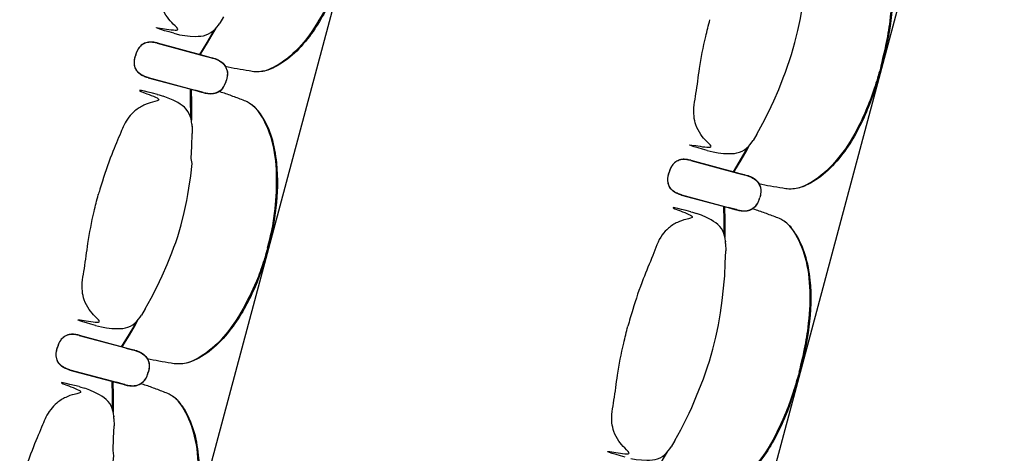
# Model space of a CAD drawing. Units: metres. Extents: x 107390 to 3093078, y -2060 to 216167.
# Drawn here: x 3071377 to 3073033, y 149835 to 150563 of the extents above; entities that cross this region are included whole.
import ezdxf

# ---------------------------------------------------------------- set-up
doc = ezdxf.new("R2010")
doc.units = ezdxf.units.M
doc.header["$LTSCALE"] = 50
doc.layers.get('0').update_dxf_attribs({"linetype": 'CONTINUOUS'})
doc.layers.add('GO-GRAD MED', color=1, linetype='CONTINUOUS')

# ---------------------------------------------------------------- blocks, each defined once
blk = doc.blocks.new('fauteuil med')
at = {"color": 252, "linetype": 'Continuous'}
for p, q in [((3175855, 147873.7, 0), (3175848.7, 147863.1, 0)), ((3175846.6, 147859.9, 0), (3175848.7, 147863.1, 0)), ((3175771.3, 147846, 0), (3175781.1, 147843.6, 0)), ((3175743.6, 147829.3, 0), (3175822.1, 147808.2, 0)), ((3175743.7, 147829.7, 0), (3175822.2, 147808.7, 0)), ((3175822.1, 147808.2, 0), (3175833.4, 147805.2, 0)), ((3175822.2, 147808.6, 0), (3175833.5, 147805.6, 0)), ((3175833.4, 147805.2, 0), (3175836.3, 147804.4, 0)), ((3175833.5, 147805.6, 0), (3175836.4, 147804.9, 0)), ((3175836.3, 147804.4, 0), (3175836.3, 147804.4, 0)), ((3175836.3, 147804.4, 0), (3175836.5, 147804.4, 0)), ((3175836.3, 147804.4, 0), (3175836.5, 147804.4, 0)), ((3175836.4, 147804.9, 0), (3175836.4, 147804.9, 0)), ((3175836.4, 147804.9, 0), (3175836.6, 147804.8, 0)), ((3175836.4, 147804.9, 0), (3175836.6, 147804.8, 0)), ((3175836.5, 147804.4, 0), (3175839.9, 147803.4, 0)), ((3175836.6, 147804.8, 0), (3175840, 147803.8, 0)), ((3175839.9, 147803.4, 0), (3175840.9, 147803, 0)), ((3175840, 147803.8, 0), (3175841, 147803.4, 0)), ((3175840.9, 147803, 0), (3175843.9, 147801.8, 0)), ((3175841, 147803.4, 0), (3175844, 147802.3, 0)), ((3175844, 147802.3, 0), (3175844.2, 147802.2, 0)), ((3175858.5, 147790, 0), (3175859.8, 147787.1, 0)), ((3175728.1, 147771.2, 0), (3175806.6, 147750.2, 0)), ((3175728.2, 147771.6, 0), (3175806.7, 147750.6, 0)), ((3175860.7, 147770.7, 0), (3175859.9, 147767, 0)), ((3175860.8, 147771.1, 0), (3175860, 147767.4, 0)), ((3175861.1, 147782.7, 0), (3175861.4, 147780.9, 0)), ((3175861.2, 147783.1, 0), (3175861.5, 147781.3, 0)), ((3175853.1, 147752.8, 0), (3175854.3, 147754.2, 0)), ((3175853.3, 147753.2, 0), (3175854.4, 147754.7, 0)), ((3175858.7, 147763.4, 0), (3175859.9, 147767, 0)), ((3175858.9, 147763.8, 0), (3175860, 147767.4, 0)), ((3175743.7, 147743.3, 0), (3175746.6, 147742.6, 0)), ((3175746.6, 147742.6, 0), (3175753.5, 147740.5, 0)), ((3175753.5, 147740.5, 0), (3175753.5, 147740.5, 0)), ((3175817.6, 147747.2, 0), (3175806.6, 147750.2, 0)), ((3175806.6, 147750.2, 0), (3175817.8, 147747.2, 0)), ((3175817.6, 147747.7, 0), (3175806.7, 147750.6, 0)), ((3175806.7, 147750.6, 0), (3175817.9, 147747.6, 0)), ((3175820.8, 147746.8, 0), (3175817.6, 147747.7, 0)), ((3175820.7, 147746.4, 0), (3175817.6, 147747.2, 0)), ((3175817.8, 147747.2, 0), (3175820.7, 147746.4, 0)), ((3175817.9, 147747.6, 0), (3175820.8, 147746.8, 0)), ((3175820.7, 147746.4, 0), (3175824.4, 147745.5, 0)), ((3175820.8, 147746.8, 0), (3175824.5, 147745.9, 0)), ((3175824.4, 147745.5, 0), (3175825.5, 147745.3, 0)), ((3175824.5, 147745.9, 0), (3175825.5, 147745.7, 0)), ((3175825.5, 147745.7, 0), (3175828.9, 147745.2, 0)), ((3175825.5, 147745.3, 0), (3175828.8, 147744.8, 0)), ((3175847.3, 147748.2, 0), (3175849.8, 147750.1, 0)), ((3175847.4, 147748.6, 0), (3175851, 147751.2, 0)), ((3175802.1, 147692.6, 0), (3175802, 147693.6, 0)), ((3175802, 147693.6, 0), (3175802.1, 147692.6, 0)), ((3175802.2, 147691.6, 0), (3175802.1, 147692.6, 0)), ((3175802.2, 147690.6, 0), (3175802.2, 147691.6, 0)), ((3175802.3, 147689.7, 0), (3175802.2, 147690.6, 0)), ((3175802.3, 147689.8, 0), (3175802.4, 147677.5, 0)), ((3175802.4, 147677.5, 0), (3175802.4, 147677.5, 0)), ((3175802.4, 147677.5, 0), (3175802.4, 147677.5, 0)), ((3176752.2, 147676.8, 0), (3176746, 147666.2, 0)), ((3176752.2, 147676.8, 0), (3176752.2, 147676.7, 0)), ((3176743.8, 147663, 0), (3176746, 147666.2, 0)), ((3176668.5, 147649.1, 0), (3176678.4, 147646.7, 0)), ((3176640.9, 147632.8, 0), (3176719.4, 147611.8, 0)), ((3176640.9, 147632.4, 0), (3176719.3, 147611.3, 0)), ((3176719.3, 147611.3, 0), (3176730.6, 147608.3, 0)), ((3176719.4, 147611.7, 0), (3176730.7, 147608.7, 0)), ((3176730.6, 147608.3, 0), (3176733.5, 147607.5, 0)), ((3176730.7, 147608.7, 0), (3176733.6, 147608, 0)), ((3176733.5, 147607.5, 0), (3176733.5, 147607.5, 0)), ((3176733.5, 147607.5, 0), (3176733.7, 147607.5, 0)), ((3176733.5, 147607.5, 0), (3176733.8, 147607.5, 0)), ((3176733.6, 147608, 0), (3176733.6, 147608, 0)), ((3176733.6, 147608, 0), (3176733.8, 147607.9, 0)), ((3176733.6, 147608, 0), (3176733.9, 147607.9, 0)), ((3176733.8, 147607.5, 0), (3176737.2, 147606.4, 0)), ((3176733.9, 147607.9, 0), (3176737.3, 147606.9, 0)), ((3176737.1, 147606.4, 0), (3176738.1, 147606.1, 0)), ((3176737.2, 147606.4, 0), (3176738.2, 147606.1, 0)), ((3176737.3, 147606.9, 0), (3176738.3, 147606.5, 0)), ((3176738.1, 147606.1, 0), (3176741.3, 147604.9, 0)), ((3176738.2, 147606.1, 0), (3176741.2, 147604.9, 0)), ((3176738.3, 147606.5, 0), (3176741.3, 147605.4, 0)), ((3176741.3, 147605.4, 0), (3176741.4, 147605.3, 0)), ((3176755.7, 147592.7, 0), (3176757.5, 147588.6, 0)), ((3176755.8, 147593.1, 0), (3176757, 147590.2, 0)), ((3176758.4, 147585.7, 0), (3176758.7, 147583.9, 0)), ((3176758.5, 147586.2, 0), (3176758.8, 147584.4, 0)), ((3176625.3, 147574.3, 0), (3176703.9, 147553.3, 0)), ((3176625.4, 147574.7, 0), (3176704, 147553.7, 0)), ((3176756, 147566.5, 0), (3176757.1, 147570.1, 0)), ((3176756.1, 147566.9, 0), (3176757.2, 147570.5, 0)), ((3176758, 147573.8, 0), (3176757.1, 147570.1, 0)), ((3176758, 147574.2, 0), (3176757.2, 147570.5, 0)), ((3176714.8, 147550.3, 0), (3176703.9, 147553.3, 0)), ((3176703.9, 147553.3, 0), (3176715.1, 147550.2, 0)), ((3176714.9, 147550.8, 0), (3176704, 147553.7, 0)), ((3176704, 147553.7, 0), (3176715.2, 147550.7, 0)), ((3176744.6, 147551.3, 0), (3176747.1, 147553.2, 0)), ((3176744.7, 147551.7, 0), (3176748.3, 147554.3, 0)), ((3176750.4, 147555.9, 0), (3176751.5, 147557.3, 0)), ((3176750.5, 147556.3, 0), (3176751.6, 147557.8, 0)), ((3176641, 147546.4, 0), (3176643.8, 147545.7, 0)), ((3176643.8, 147545.7, 0), (3176650.7, 147543.6, 0)), ((3176650.7, 147543.6, 0), (3176650.7, 147543.6, 0)), ((3176718, 147549.5, 0), (3176714.8, 147550.3, 0)), ((3176718, 147549.9, 0), (3176714.9, 147550.8, 0)), ((3176715.1, 147550.2, 0), (3176717.9, 147549.5, 0)), ((3176715.2, 147550.7, 0), (3176718, 147549.9, 0)), ((3176718, 147549.9, 0), (3176721.8, 147549, 0)), ((3176718, 147549.5, 0), (3176721.7, 147548.6, 0)), ((3176721.6, 147548.6, 0), (3176722.7, 147548.4, 0)), ((3176721.7, 147548.6, 0), (3176722.7, 147548.4, 0)), ((3176721.8, 147549, 0), (3176722.8, 147548.8, 0)), ((3176722.7, 147548.4, 0), (3176726.1, 147547.9, 0)), ((3176722.7, 147548.4, 0), (3176725.9, 147547.9, 0)), ((3176722.8, 147548.8, 0), (3176726.2, 147548.3, 0)), ((3176725.9, 147547.9, 0), (3176726, 147547.9, 0)), ((3176699.3, 147495.7, 0), (3176699.2, 147496.7, 0)), ((3176699.2, 147496.7, 0), (3176699.3, 147495.7, 0)), ((3176699.4, 147494.7, 0), (3176699.3, 147495.7, 0)), ((3176699.5, 147493.7, 0), (3176699.4, 147494.7, 0)), ((3176699.5, 147492.8, 0), (3176699.5, 147493.7, 0)), ((3176699.5, 147492.8, 0), (3176699.7, 147480.6, 0)), ((3176699.7, 147480.6, 0), (3176699.7, 147480.6, 0)), ((3176699.7, 147480.6, 0), (3176699.7, 147480.6, 0)), ((3175715.1, 147369.2, 0), (3175717.3, 147372.4, 0)), ((3175723.5, 147383, 0), (3175717.3, 147372.4, 0)), ((3175723.5, 147383, 0), (3175723.5, 147383, 0)), ((3175639.8, 147355.3, 0), (3175649.6, 147352.9, 0)), ((3175612.1, 147338.6, 0), (3175690.6, 147317.6, 0)), ((3175612.2, 147339, 0), (3175690.7, 147318, 0)), ((3175690.6, 147317.5, 0), (3175701.9, 147314.5, 0)), ((3175690.7, 147318, 0), (3175702, 147314.9, 0)), ((3175701.9, 147314.5, 0), (3175704.8, 147313.8, 0)), ((3175702, 147314.9, 0), (3175704.9, 147314.2, 0)), ((3175704.8, 147313.8, 0), (3175704.8, 147313.8, 0)), ((3175704.8, 147313.8, 0), (3175705, 147313.7, 0)), ((3175704.8, 147313.8, 0), (3175705, 147313.7, 0)), ((3175704.9, 147314.2, 0), (3175704.9, 147314.2, 0)), ((3175704.9, 147314.2, 0), (3175705.1, 147314.1, 0)), ((3175704.9, 147314.2, 0), (3175705.1, 147314.1, 0)), ((3175705, 147313.7, 0), (3175708.4, 147312.7, 0)), ((3175705.1, 147314.1, 0), (3175708.5, 147313.1, 0)), ((3175708.4, 147312.7, 0), (3175709.5, 147312.3, 0)), ((3175708.5, 147313.1, 0), (3175709.6, 147312.7, 0)), ((3175709.5, 147312.3, 0), (3175712.5, 147311.1, 0)), ((3175709.6, 147312.7, 0), (3175712.5, 147311.6, 0)), ((3175712.5, 147311.6, 0), (3175712.7, 147311.5, 0)), ((3175727.1, 147299.3, 0), (3175728.3, 147296.4, 0)), ((3175729.7, 147292, 0), (3175729.9, 147290.2, 0)), ((3175729.8, 147292.4, 0), (3175730, 147290.6, 0)), ((3175596.6, 147280.5, 0), (3175675.2, 147259.5, 0)), ((3175596.7, 147281, 0), (3175675.2, 147259.9, 0)), ((3175727.3, 147272.7, 0), (3175728.4, 147276.3, 0)), ((3175727.4, 147273.1, 0), (3175728.5, 147276.7, 0)), ((3175729.3, 147280, 0), (3175728.4, 147276.3, 0)), ((3175729.3, 147280.4, 0), (3175728.5, 147276.7, 0)), ((3175686.2, 147257, 0), (3175675.2, 147259.9, 0)), ((3175675.2, 147259.9, 0), (3175686.4, 147256.9, 0)), ((3175686.1, 147256.5, 0), (3175675.2, 147259.5, 0)), ((3175675.2, 147259.5, 0), (3175686.4, 147256.5, 0)), ((3175689.2, 147255.7, 0), (3175686.1, 147256.5, 0)), ((3175689.3, 147256.1, 0), (3175686.2, 147257, 0)), ((3175686.4, 147256.9, 0), (3175689.3, 147256.1, 0)), ((3175686.4, 147256.5, 0), (3175689.2, 147255.7, 0)), ((3175689.2, 147255.7, 0), (3175692.9, 147254.8, 0)), ((3175689.3, 147256.1, 0), (3175693, 147255.2, 0)), ((3175692.9, 147254.8, 0), (3175694, 147254.6, 0)), ((3175693, 147255.2, 0), (3175694.1, 147255, 0)), ((3175694, 147254.6, 0), (3175697.3, 147254.1, 0)), ((3175694.1, 147255, 0), (3175697.4, 147254.5, 0)), ((3175715.9, 147257.5, 0), (3175718.4, 147259.4, 0)), ((3175716, 147257.9, 0), (3175719.5, 147260.5, 0)), ((3175721.6, 147262.1, 0), (3175722.8, 147263.6, 0)), ((3175721.8, 147262.5, 0), (3175722.9, 147264, 0)), ((3175612.2, 147252.7, 0), (3175615.1, 147251.9, 0)), ((3175615.1, 147251.9, 0), (3175622, 147249.8, 0)), ((3175622, 147249.8, 0), (3175622, 147249.8, 0)), ((3175670.6, 147201.9, 0), (3175670.5, 147202.9, 0)), ((3175670.5, 147202.9, 0), (3175670.6, 147201.9, 0)), ((3175670.7, 147200.9, 0), (3175670.6, 147201.9, 0)), ((3175670.7, 147199.9, 0), (3175670.7, 147200.9, 0)), ((3175670.8, 147199, 0), (3175670.7, 147199.9, 0)), ((3175670.8, 147199.1, 0), (3175671, 147186.8, 0)), ((3175671, 147186.8, 0), (3175670.9, 147186.8, 0)), ((3175671, 147186.8, 0), (3175671, 147186.8, 0)), ((3176614.3, 147161.9, 0), (3176608, 147151.4, 0)), ((3176614.3, 147161.9, 0), (3176614.3, 147161.9, 0)), ((3176605.9, 147148.2, 0), (3176608, 147151.4, 0))]:
    blk.add_line(p, q, dxfattribs=at)
at = {"color": 252, "linetype": 'Continuous', "elevation": 0, "flags": 128}
for points in [[(3176816, 147830.4), (3176821, 147850.7), (3176823.3, 147860.8), (3176825.3, 147871), (3176827.2, 147881.3), (3176828.9, 147891.6), (3176831.8, 147912.2), (3176834.2, 147933), (3176835.1, 147943.3), (3176835.9, 147953.7), (3176837, 147974.5), (3176837.6, 147995.4)], [(3175781.1, 147843.6), (3175790, 147842.1), (3175799, 147841.2), (3175808, 147840.8), (3175812.5, 147840.9), (3175817, 147841.2), (3175821.5, 147841.9), (3175825.8, 147843.2), (3175830, 147844.9), (3175833.9, 147847.2), (3175837.5, 147849.9), (3175840.8, 147853), (3175843.8, 147856.3), (3175846.6, 147859.9)], [(3175816, 147809.9), (3175828.2, 147830), (3175836, 147843.4), (3175842.5, 147854.8)], [(3176752.2, 147676.7), (3176762.1, 147695.1), (3176771.6, 147713.7), (3176776.1, 147723.1), (3176780.5, 147732.5), (3176788.8, 147751.7), (3176796.6, 147771), (3176800.3, 147780.8), (3176803.8, 147790.6), (3176807.1, 147800.5), (3176810.2, 147810.4), (3176816, 147830.4)], [(3175860.2, 147785.5), (3175860.8, 147784.1), (3175861.2, 147782.7)], [(3175861.4, 147780.9), (3175861.5, 147778.3), (3175861.4, 147775.8), (3175861.1, 147773.2), (3175860.7, 147770.7)], [(3175799.8, 147704.9), (3175799.9, 147713.3), (3175799.8, 147728.7), (3175799.3, 147752.6)], [(3175851, 147751.2), (3175852.2, 147752.2), (3175853.3, 147753.2)], [(3175854.4, 147754.7), (3175855.8, 147756.8), (3175857, 147759.1), (3175858, 147761.4), (3175858.9, 147763.8)], [(3175802, 147693.6), (3175801.4, 147698.1), (3175800.5, 147702.5), (3175799.2, 147706.8), (3175797.4, 147711), (3175795.1, 147714.9), (3175792.4, 147718.5), (3175789.3, 147721.7), (3175785.8, 147724.6), (3175782, 147727.2), (3175778.2, 147729.5), (3175770.2, 147733.6), (3175761.9, 147737.3), (3175753.5, 147740.5)], [(3175828.8, 147744.8), (3175831.2, 147744.6), (3175833.6, 147744.5), (3175836, 147744.6), (3175838.4, 147744.9), (3175840.8, 147745.4), (3175843.1, 147746.1), (3175845.3, 147747), (3175847.4, 147748.2)], [(3175828.9, 147745.2), (3175831.3, 147745), (3175833.7, 147744.9), (3175836.1, 147745), (3175838.5, 147745.3), (3175840.8, 147745.8), (3175843.1, 147746.5), (3175845.4, 147747.4), (3175847.4, 147748.6)], [(3175784.1, 147524.6), (3175789, 147544.8), (3175791.3, 147555), (3175793.4, 147565.2), (3175795.3, 147575.5), (3175797, 147585.8), (3175799.9, 147606.4), (3175802.2, 147627.1), (3175800.7, 147635.8), (3175801.8, 147656.7), (3175802.4, 147677.5)], [(3176678.4, 147646.7), (3176687.3, 147645.2), (3176696.2, 147644.3), (3176705.2, 147643.9), (3176709.8, 147643.9), (3176714.3, 147644.3), (3176718.7, 147645), (3176723.1, 147646.2), (3176727.2, 147648), (3176731.1, 147650.3), (3176734.7, 147653), (3176738.1, 147656.1), (3176741.1, 147659.4), (3176743.8, 147663)], [(3176713.3, 147613), (3176725.5, 147633.1), (3176733.3, 147646.5), (3176739.7, 147657.9)], [(3176741.3, 147604.9), (3176743.5, 147603.8), (3176745.6, 147602.7), (3176747.6, 147601.4), (3176749.6, 147600), (3176751.4, 147598.4), (3176753, 147596.7), (3176754.5, 147594.7), (3176755.7, 147592.7)], [(3176757.5, 147588.6), (3176758, 147587.2), (3176758.4, 147585.7)], [(3176758.7, 147583.9), (3176758.7, 147581.4), (3176758.7, 147578.8), (3176758.4, 147576.3), (3176758, 147573.8)], [(3176697, 147508), (3176697.1, 147516.3), (3176697, 147531.8), (3176696.5, 147555.7)], [(3176748.3, 147554.3), (3176749.4, 147555.3), (3176750.5, 147556.3)], [(3176751.6, 147557.8), (3176753, 147559.9), (3176754.2, 147562.2), (3176755.2, 147564.5), (3176756.1, 147566.9)], [(3176699.2, 147496.7), (3176698.7, 147501.2), (3176697.7, 147505.6), (3176696.4, 147509.9), (3176694.6, 147514.1), (3176692.4, 147518), (3176689.7, 147521.6), (3176686.5, 147524.8), (3176683, 147527.7), (3176679.3, 147530.2), (3176675.4, 147532.6), (3176667.4, 147536.7), (3176659.2, 147540.4), (3176650.7, 147543.6)], [(3176726.1, 147547.9), (3176728.5, 147547.7), (3176730.9, 147547.6), (3176733.3, 147547.7), (3176735.6, 147548), (3176738, 147548.4), (3176740.3, 147549.1), (3176742.5, 147550.1), (3176744.6, 147551.3)], [(3176726.2, 147548.3), (3176728.5, 147548.1), (3176730.9, 147548), (3176733.3, 147548.1), (3176735.7, 147548.4), (3176738.1, 147548.9), (3176740.4, 147549.6), (3176742.6, 147550.5), (3176744.7, 147551.7)], [(3175723.5, 147383), (3175733.4, 147401.3), (3175742.9, 147419.9), (3175747.4, 147429.3), (3175751.7, 147438.8), (3175760.1, 147457.9), (3175767.9, 147477.2), (3175771.6, 147487), (3175775.1, 147494.6), (3175778.2, 147504.6), (3175784.1, 147524.6)], [(3176678.1, 147315.6), (3176683, 147335.9), (3176685.3, 147346), (3176687.4, 147356.2), (3176689.3, 147366.5), (3176691, 147376.8), (3176693.9, 147397.4), (3176696.2, 147418.2), (3176697.2, 147428.5), (3176698, 147438.9), (3176699, 147459.7), (3176699.7, 147480.6)], [(3175649.6, 147352.9), (3175658.5, 147351.4), (3175667.5, 147350.5), (3175676.5, 147350.1), (3175681, 147350.2), (3175685.5, 147350.5), (3175690, 147351.3), (3175694.3, 147352.5), (3175698.5, 147354.2), (3175702.4, 147356.5), (3175706, 147359.2), (3175709.3, 147362.3), (3175712.3, 147365.7), (3175715.1, 147369.2)], [(3175684.5, 147319.2), (3175696.7, 147339.3), (3175704.6, 147352.7), (3175711, 147364.1)], [(3176614.3, 147161.9), (3176624.2, 147180.3), (3176633.7, 147198.9), (3176638.2, 147208.3), (3176642.5, 147217.7), (3176650.8, 147236.9), (3176658.7, 147256.2), (3176662.3, 147265.9), (3176665.8, 147275.8), (3176669.1, 147285.6), (3176672.2, 147295.6), (3176678.1, 147315.6)], [(3175728.7, 147294.8), (3175729.3, 147293.4), (3175729.7, 147292)], [(3175729.9, 147290.2), (3175730, 147287.6), (3175729.9, 147285.1), (3175729.7, 147282.5), (3175729.3, 147280)], [(3175722.9, 147264), (3175724.3, 147266.1), (3175725.5, 147268.4), (3175726.5, 147270.7), (3175727.4, 147273.1)], [(3175668.3, 147214.2), (3175668.4, 147222.6), (3175668.3, 147238), (3175667.8, 147261.9)], [(3175697.3, 147254.1), (3175699.7, 147253.9), (3175702.1, 147253.8), (3175704.5, 147253.9), (3175706.9, 147254.2), (3175709.3, 147254.7), (3175711.6, 147255.4), (3175713.8, 147256.3), (3175715.9, 147257.5)], [(3175697.4, 147254.5), (3175699.8, 147254.3), (3175702.2, 147254.2), (3175704.6, 147254.3), (3175707, 147254.6), (3175709.4, 147255.1), (3175711.7, 147255.8), (3175713.9, 147256.7), (3175716, 147257.9)], [(3175719.5, 147260.5), (3175720.7, 147261.5), (3175721.8, 147262.5)], [(3175670.5, 147202.9), (3175669.9, 147207.4), (3175669, 147211.8), (3175667.7, 147216.1), (3175665.9, 147220.3), (3175663.7, 147224.2), (3175660.9, 147227.8), (3175657.8, 147231), (3175654.3, 147233.9), (3175650.6, 147236.5), (3175646.7, 147238.8), (3175638.7, 147243), (3175630.5, 147246.6), (3175622, 147249.8)], [(3175652.6, 147033.9), (3175657.5, 147054.1), (3175659.8, 147064.3), (3175661.9, 147074.5), (3175663.8, 147084.8), (3175665.5, 147095.1), (3175668.4, 147115.7), (3175670.7, 147136.4), (3175669.3, 147145.2), (3175670.3, 147166), (3175671, 147186.8)], [(3176540.4, 147131.8), (3176549.3, 147130.4), (3176558.3, 147129.5), (3176567.3, 147129.1), (3176571.8, 147129.1), (3176576.3, 147129.5), (3176580.8, 147130.2), (3176585.1, 147131.4), (3176589.3, 147133.2), (3176593.2, 147135.5), (3176596.8, 147138.2), (3176600.1, 147141.3), (3176603.1, 147144.6), (3176605.9, 147148.2)], [(3176575.3, 147098.2), (3176587.5, 147118.3), (3176595.3, 147131.7), (3176601.8, 147143.1)]]:
    blk.add_lwpolyline(points, dxfattribs=at)
at = {"color": 252, "linetype": 'Continuous', "extrusion": (5.35241e-26, 1.99748e-25, -1), "elevation": 0, "flags": 128}
for points in [[(-3175839, 147851.2), (-3175834.9, 147844), (-3175827.1, 147830.7), (-3175814.7, 147810.2)], [(-3175844.1, 147801.8), (-3175846.3, 147800.7), (-3175848.4, 147799.6), (-3175850.4, 147798.3), (-3175852.3, 147796.9), (-3175854.1, 147795.3), (-3175855.8, 147793.6), (-3175857.2, 147791.6), (-3175858.5, 147789.6)], [(-3175844.2, 147802.2), (-3175846.3, 147801.2), (-3175848.5, 147800), (-3175850.5, 147798.8), (-3175852.4, 147797.3), (-3175854.2, 147795.7), (-3175855.9, 147794), (-3175857.3, 147792.1), (-3175858.5, 147790)], [(-3175859.8, 147787.1), (-3175860.9, 147784.5), (-3175861.2, 147783.1)], [(-3175861.5, 147781.3), (-3175861.6, 147778.7), (-3175861.5, 147776.2), (-3175861.3, 147773.6), (-3175860.8, 147771.1)], [(-3175800.6, 147752.2), (-3175801.1, 147728.7), (-3175801.2, 147713.2), (-3175801, 147700.1)], [(-3175707.5, 147360.6), (-3175703.4, 147353.3), (-3175695.6, 147340), (-3175683.2, 147319.5)], [(-3175712.6, 147311.1), (-3175714.8, 147310.1), (-3175716.9, 147308.9), (-3175718.9, 147307.6), (-3175720.9, 147306.2), (-3175722.7, 147304.6), (-3175724.3, 147302.9), (-3175725.8, 147301), (-3175727, 147298.9)], [(-3175712.7, 147311.5), (-3175714.9, 147310.5), (-3175717, 147309.4), (-3175719, 147308.1), (-3175720.9, 147306.6), (-3175722.7, 147305.1), (-3175724.4, 147303.3), (-3175725.8, 147301.4), (-3175727.1, 147299.3)], [(-3175728.3, 147296.4), (-3175729.4, 147293.8), (-3175729.8, 147292.4)], [(-3175730, 147290.6), (-3175730.1, 147288), (-3175730.1, 147285.5), (-3175729.8, 147283), (-3175729.3, 147280.4)], [(-3175669.1, 147261.5), (-3175669.6, 147238), (-3175669.7, 147222.5), (-3175669.5, 147209.4)]]:
    blk.add_lwpolyline(points, dxfattribs=at)
at = {"color": 252, "linetype": 'Continuous', "extrusion": (-5.35235e-26, -1.99749e-25, -1), "elevation": 0, "flags": 128}
for points in [[(-3175849.8, 147750.1), (-3175852.1, 147751.8), (-3175853.1, 147752.8)], [(-3175854.3, 147754.2), (-3175855.6, 147756.4), (-3175856.8, 147758.7), (-3175857.9, 147761), (-3175858.7, 147763.4)], [(-3175722.8, 147263.6), (-3175724.2, 147265.7), (-3175725.4, 147268), (-3175726.4, 147270.3), (-3175727.3, 147272.7)], [(-3175718.4, 147259.4), (-3175720.6, 147261.1), (-3175721.6, 147262.1)]]:
    blk.add_lwpolyline(points, dxfattribs=at)
at = {"color": 252, "linetype": 'Continuous', "extrusion": (5.35228e-26, 1.99749e-25, -1), "elevation": 0, "flags": 128}
for points in [[(-3176736.2, 147654.3), (-3176732.1, 147647.1), (-3176724.3, 147633.7), (-3176712, 147613.3)], [(-3176741.3, 147604.9), (-3176743.5, 147603.8), (-3176745.6, 147602.7), (-3176747.7, 147601.4), (-3176749.6, 147600), (-3176751.4, 147598.4), (-3176753, 147596.7), (-3176754.5, 147594.7), (-3176755.7, 147592.7)], [(-3176741.4, 147605.3), (-3176743.6, 147604.3), (-3176745.7, 147603.1), (-3176747.7, 147601.9), (-3176749.7, 147600.4), (-3176751.5, 147598.8), (-3176753.1, 147597.1), (-3176754.6, 147595.2), (-3176755.8, 147593.1)], [(-3176757, 147590.2), (-3176758.1, 147587.6), (-3176758.5, 147586.2)], [(-3176758.8, 147584.4), (-3176758.9, 147581.8), (-3176758.8, 147579.3), (-3176758.5, 147576.7), (-3176758, 147574.2)], [(-3176697.8, 147555.3), (-3176698.3, 147531.8), (-3176698.4, 147516.3), (-3176698.2, 147503.2)]]:
    blk.add_lwpolyline(points, dxfattribs=at)
at = {"color": 252, "linetype": 'Continuous', "extrusion": (-5.3521e-26, -1.99749e-25, -1), "elevation": 0, "flags": 128}
for points in [[(-3176747.1, 147553.2), (-3176749.4, 147554.8), (-3176750.4, 147555.9)], [(-3176751.5, 147557.3), (-3176752.9, 147559.5), (-3176754.1, 147561.7), (-3176755.1, 147564.1), (-3176756, 147566.5)], [(-3176726, 147547.9), (-3176728.4, 147547.7), (-3176730.8, 147547.6), (-3176733.2, 147547.7), (-3176735.6, 147548), (-3176738, 147548.4), (-3176740.3, 147549.1), (-3176742.5, 147550.1), (-3176744.6, 147551.3)]]:
    blk.add_lwpolyline(points, dxfattribs=at)
at = {"color": 252, "linetype": 'Continuous'}
for points, knots in [([(3176961.1, 147791.5, 0), (3176963.9, 147802.9, 0), (3176970.1, 147827.6, 0), (3176977.9, 147873, 0), (3176981.3, 147926.5, 0), (3176974.8, 147981.9, 0), (3176958.9, 148019.2, 0), (3176944.2, 148039.4, 0), (3176935.6, 148045.3, 0), (3176928.4, 148049.8, 0), (3176917.3, 148053.6, 0), (3176901.5, 148060, 0), (3176888.5, 148064.2, 0), (3176882, 148066.2, 0)], [0, 0, 0, 0, 34.958081, 76.43864, 137.968011, 195.441024, 242.057714, 258.095712, 269.23687, 273.181634, 283.427841, 304.090071, 324.458496, 324.458496, 324.458496, 324.458496]), ([(3175771.3, 147846, 0), (3175750, 147852, 0), (3175720.9, 147860.3, 0), (3175785.9, 147848.2, 0), (3175770.9, 147860.3, 0), (3175759.7, 147873.3, 0), (3175752.1, 147887.7, 0), (3175746.8, 147911.2, 0), (3175753.4, 147943.1, 0), (3175758.3, 147987.7, 0), (3175766.7, 148029.2, 0), (3175773.5, 148056.2, 0), (3175775.8, 148065.6, 0)], [0, 0, 0, 0, 66.530237, 90.614919, 108.683682, 123.746761, 141.807836, 156.864979, 195.018065, 237.660132, 292.193289, 321.346219, 321.346219, 321.346219, 321.346219]), ([(3176962.8, 147791.1, 0), (3176968.7, 147816.5, 0), (3176980.5, 147867.4, 0), (3176983.1, 147934.7, 0), (3176973.3, 147988.5, 0), (3176958.6, 148021.7, 0), (3176943.4, 148040.4, 0), (3176935.1, 148045.6, 0), (3176933.5, 148046.6, 0)], [0, 0, 0, 0, 78.063445, 156.630354, 200.019185, 240.923012, 264.795078, 270.316884, 270.316884, 270.316884, 270.316884]), ([(3176060.7, 147976.4, 0), (3176057.4, 147965.2, 0), (3176050.4, 147940.7, 0), (3176037.7, 147909.5, 0), (3176013.9, 147861.5, 0), (3175980.5, 147816.7, 0), (3175948.1, 147792.4, 0), (3175925.3, 147782.3, 0), (3175914.9, 147781.4, 0), (3175906.4, 147781.2, 0), (3175895, 147783.4, 0), (3175878.1, 147785.8, 0), (3175864.7, 147788.6, 0), (3175858.1, 147790.2, 0)], [0, 0, 0, 0, 34.958081, 76.43864, 137.968011, 195.441024, 242.057714, 258.095712, 269.23687, 273.181634, 283.427841, 304.090071, 324.436515, 324.436515, 324.436515, 324.436515]), ([(3176062.4, 147975.9, 0), (3176054.8, 147951, 0), (3176042.8, 147913.1, 0), (3176011.3, 147853.5, 0), (3175976, 147811.8, 0), (3175946.6, 147790.4, 0), (3175924.1, 147781.8, 0), (3175914.3, 147781.4, 0), (3175912.5, 147781.4, 0)], [0, 0, 0, 0, 78.063445, 156.630354, 200.019185, 240.923012, 264.795078, 270.316884, 270.316884, 270.316884, 270.316884]), ([(3176668.5, 147649.1, 0), (3176647.2, 147655.1, 0), (3176618.2, 147663.4, 0), (3176683.1, 147651.3, 0), (3176668.1, 147663.4, 0), (3176656.9, 147676.4, 0), (3176649.4, 147690.8, 0), (3176644.1, 147714.2, 0), (3176650.6, 147746.2, 0), (3176655.6, 147790.8, 0), (3176663.9, 147832.3, 0), (3176670.7, 147859.3, 0), (3176673.1, 147868.7, 0)], [0, 0, 0, 0, 66.530237, 90.614919, 108.683682, 123.746761, 141.807836, 156.864979, 195.018065, 237.660132, 292.193289, 321.346219, 321.346219, 321.346219, 321.346219]), ([(3175743.6, 147829.3, 0), (3175741.1, 147829.8, 0), (3175736.3, 147830.9, 0), (3175728.2, 147831, 0), (3175720.1, 147828.6, 0), (3175712.9, 147822.4, 0), (3175708.9, 147815.1, 0), (3175707.4, 147810, 0), (3175706.8, 147808, 0)], [0, 0, 0, 0, 7.725884, 14.739975, 24.070744, 32.588022, 42.444955, 48.566452, 48.566452, 48.566452, 48.566452]), ([(3175743.7, 147829.7, 0), (3175741.2, 147830.3, 0), (3175736.4, 147831.4, 0), (3175728.3, 147831.4, 0), (3175720.2, 147829, 0), (3175713, 147822.8, 0), (3175709, 147815.5, 0), (3175707.5, 147810.4, 0), (3175706.9, 147808.4, 0)], [0, 0, 0, 0, 7.725884, 14.739975, 24.070744, 32.588022, 42.444955, 48.566452, 48.566452, 48.566452, 48.566452]), ([(3175728.1, 147771.2, 0), (3175725.6, 147772, 0), (3175720.9, 147773.4, 0), (3175713.8, 147777.4, 0), (3175708, 147783.6, 0), (3175704.9, 147792.5, 0), (3175705.1, 147800.9, 0), (3175706.3, 147806, 0), (3175706.8, 147808, 0)], [0, 0, 0, 0, 7.725884, 14.739975, 24.070744, 32.588022, 42.444955, 48.566452, 48.566452, 48.566452, 48.566452]), ([(3175728.2, 147771.6, 0), (3175725.7, 147772.4, 0), (3175721, 147773.9, 0), (3175714, 147777.8, 0), (3175708.1, 147784, 0), (3175705, 147793, 0), (3175705.2, 147801.3, 0), (3175706.4, 147806.5, 0), (3175706.9, 147808.4, 0)], [0, 0, 0, 0, 7.725884, 14.739975, 24.070744, 32.588022, 42.444955, 48.566452, 48.566452, 48.566452, 48.566452]), ([(3176961.1, 147791.5, 0), (3176957.9, 147780.3, 0), (3176950.9, 147755.8, 0), (3176935, 147712.6, 0), (3176911.1, 147664.6, 0), (3176877.8, 147619.8, 0), (3176845.3, 147595.5, 0), (3176822.6, 147585.4, 0), (3176812.1, 147584.5, 0), (3176803.7, 147584.3, 0), (3176792.2, 147586.5, 0), (3176775.3, 147588.9, 0), (3176761.9, 147591.7, 0), (3176755.3, 147593.3, 0)], [0, 0, 0, 0, 34.958081, 76.43864, 137.968011, 195.441024, 242.057714, 258.095712, 269.23687, 273.181634, 283.427841, 304.090071, 324.436515, 324.436515, 324.436515, 324.436515]), ([(3176962.8, 147791.1, 0), (3176955.2, 147766.2, 0), (3176940, 147716.2, 0), (3176908.6, 147656.6, 0), (3176873.2, 147614.9, 0), (3176843.8, 147593.5, 0), (3176821.4, 147584.9, 0), (3176811.6, 147584.5, 0), (3176809.7, 147584.5, 0)], [0, 0, 0, 0, 78.063445, 156.630354, 200.019185, 240.923012, 264.795078, 270.316884, 270.316884, 270.316884, 270.316884]), ([(3175743.8, 147743.3, 0), (3175722.3, 147748.7, 0), (3175693, 147756.1, 0), (3175755.3, 147734.1, 0), (3175736.3, 147731.1, 0), (3175720.1, 147725.5, 0), (3175706.3, 147716.8, 0), (3175690, 147699.1, 0), (3175682.9, 147680.2, 0), (3175664.9, 147639.1, 0), (3175651.4, 147599.1, 0), (3175643.8, 147572.2, 0), (3175644.3, 147575, 0)], [0, 0, 0, 0, 66.530237, 90.614919, 108.683682, 123.746761, 141.807836, 156.864979, 195.018065, 237.660132, 292.193289, 321.346219, 321.346219, 321.346219, 321.346219]), ([(3175929.2, 147485.7, 0), (3175932, 147497, 0), (3175938.2, 147521.7, 0), (3175942.7, 147555.1, 0), (3175946.1, 147608.6, 0), (3175939.6, 147664, 0), (3175923.7, 147701.3, 0), (3175909, 147721.5, 0), (3175900.4, 147727.4, 0), (3175893.2, 147731.9, 0), (3175882.2, 147735.7, 0), (3175866.3, 147742.1, 0), (3175853.3, 147746.3, 0), (3175846.8, 147748.3, 0)], [0, 0, 0, 0, 34.958081, 76.43864, 137.968011, 195.441024, 242.057714, 258.095712, 269.23687, 273.181634, 283.427841, 304.090071, 324.458496, 324.458496, 324.458496, 324.458496]), ([(3175930.9, 147485.2, 0), (3175936.8, 147510.6, 0), (3175945.3, 147549.5, 0), (3175947.9, 147616.8, 0), (3175938.1, 147670.6, 0), (3175923.4, 147703.8, 0), (3175908.3, 147722.5, 0), (3175899.9, 147727.7, 0), (3175898.4, 147728.7, 0)], [0, 0, 0, 0, 78.063445, 156.630354, 200.019185, 240.923012, 264.795078, 270.316884, 270.316884, 270.316884, 270.316884]), ([(3176640.9, 147632.4, 0), (3176638.3, 147632.9, 0), (3176633.5, 147634, 0), (3176625.5, 147634.1, 0), (3176617.3, 147631.7, 0), (3176610.1, 147625.5, 0), (3176606.2, 147618.2, 0), (3176604.6, 147613.1, 0), (3176604, 147611.1, 0)], [0, 0, 0, 0, 7.725884, 14.739975, 24.070744, 32.588022, 42.444955, 48.566452, 48.566452, 48.566452, 48.566452]), ([(3176641, 147632.8, 0), (3176638.5, 147633.3, 0), (3176633.7, 147634.4, 0), (3176625.6, 147634.5, 0), (3176617.4, 147632.1, 0), (3176610.2, 147625.9, 0), (3176606.3, 147618.6, 0), (3176604.7, 147613.5, 0), (3176604.1, 147611.5, 0)], [0, 0, 0, 0, 7.725884, 14.739975, 24.070744, 32.588022, 42.444955, 48.566452, 48.566452, 48.566452, 48.566452]), ([(3176625.3, 147574.3, 0), (3176622.8, 147575.1, 0), (3176618.1, 147576.5, 0), (3176611.1, 147580.5, 0), (3176605.2, 147586.7, 0), (3176602.1, 147595.6, 0), (3176602.4, 147603.9, 0), (3176603.6, 147609.1, 0), (3176604, 147611.1, 0)], [0, 0, 0, 0, 7.725884, 14.739975, 24.070744, 32.588022, 42.444955, 48.566452, 48.566452, 48.566452, 48.566452]), ([(3176625.4, 147574.7, 0), (3176623, 147575.5, 0), (3176618.2, 147576.9, 0), (3176611.2, 147580.9, 0), (3176605.4, 147587.1, 0), (3176602.2, 147596, 0), (3176602.5, 147604.4, 0), (3176603.7, 147609.5, 0), (3176604.1, 147611.5, 0)], [0, 0, 0, 0, 7.725884, 14.739975, 24.070744, 32.588022, 42.444955, 48.566452, 48.566452, 48.566452, 48.566452]), ([(3175639.8, 147355.3, 0), (3175618.5, 147361.4, 0), (3175589.4, 147369.6, 0), (3175654.4, 147357.5, 0), (3175639.4, 147369.6, 0), (3175628.2, 147382.6, 0), (3175620.6, 147397, 0), (3175615.3, 147420.5, 0), (3175621.9, 147452.5, 0), (3175626.9, 147497.1, 0), (3175635.2, 147538.5, 0), (3175642, 147565.5, 0), (3175644.3, 147574.9, 0)], [0, 0, 0, 0, 66.530237, 90.614919, 108.683682, 123.746761, 141.807836, 156.864979, 195.018065, 237.660132, 292.193289, 321.346219, 321.346219, 321.346219, 321.346219]), ([(3176641, 147546.4, 0), (3176619.5, 147551.8, 0), (3176590.2, 147559.2, 0), (3176652.5, 147537.2, 0), (3176633.5, 147534.2, 0), (3176617.3, 147528.6, 0), (3176603.6, 147519.9, 0), (3176587.2, 147502.2, 0), (3176576.9, 147471.2, 0), (3176558.9, 147430.1, 0), (3176545.4, 147390.1, 0), (3176537.8, 147363.3, 0), (3176535.1, 147353.9, 0)], [0, 0, 0, 0, 66.530237, 90.614919, 108.683682, 123.746761, 141.807836, 156.864979, 195.018065, 237.660132, 292.193289, 321.346219, 321.346219, 321.346219, 321.346219]), ([(3176823.2, 147276.7, 0), (3176826, 147288, 0), (3176832.2, 147312.8, 0), (3176840, 147358.2, 0), (3176843.4, 147411.7, 0), (3176836.9, 147467.1, 0), (3176820.9, 147504.4, 0), (3176806.3, 147524.6, 0), (3176797.7, 147530.5, 0), (3176790.5, 147535, 0), (3176779.4, 147538.8, 0), (3176763.6, 147545.2, 0), (3176750.6, 147549.4, 0), (3176744.1, 147551.3, 0)], [0, 0, 0, 0, 34.958081, 76.43864, 137.968011, 195.441024, 242.057714, 258.095712, 269.23687, 273.181634, 283.427841, 304.090071, 324.458496, 324.458496, 324.458496, 324.458496]), ([(3176824.9, 147276.3, 0), (3176830.8, 147301.7, 0), (3176842.6, 147352.6, 0), (3176845.1, 147419.9, 0), (3176835.3, 147473.7, 0), (3176820.6, 147506.9, 0), (3176805.5, 147525.6, 0), (3176797.2, 147530.8, 0), (3176795.6, 147531.8, 0)], [0, 0, 0, 0, 78.063445, 156.630354, 200.019185, 240.923012, 264.795078, 270.316884, 270.316884, 270.316884, 270.316884]), ([(3175929.2, 147485.7, 0), (3175926, 147474.5, 0), (3175918.9, 147450, 0), (3175906.2, 147418.9, 0), (3175882.4, 147370.8, 0), (3175849.1, 147326, 0), (3175816.6, 147301.7, 0), (3175793.8, 147291.6, 0), (3175783.4, 147290.8, 0), (3175775, 147290.5, 0), (3175763.5, 147292.7, 0), (3175746.6, 147295.1, 0), (3175733.2, 147297.9, 0), (3175726.6, 147299.5, 0)], [0, 0, 0, 0, 34.958081, 76.43864, 137.968011, 195.441024, 242.057714, 258.095712, 269.23687, 273.181634, 283.427841, 304.090071, 324.436515, 324.436515, 324.436515, 324.436515]), ([(3175930.9, 147485.2, 0), (3175923.3, 147460.3, 0), (3175911.3, 147422.4, 0), (3175879.9, 147362.8, 0), (3175844.5, 147321.1, 0), (3175815.1, 147299.7, 0), (3175792.7, 147291.1, 0), (3175782.8, 147290.8, 0), (3175781, 147290.7, 0)], [0, 0, 0, 0, 78.063445, 156.630354, 200.019185, 240.923012, 264.795078, 270.316884, 270.316884, 270.316884, 270.316884]), ([(3176530.6, 147134.3, 0), (3176509.3, 147140.3, 0), (3176480.2, 147148.6, 0), (3176545.1, 147136.5, 0), (3176530.2, 147148.6, 0), (3176519, 147161.6, 0), (3176511.4, 147176, 0), (3176506.1, 147199.4, 0), (3176512.7, 147231.4, 0), (3176517.6, 147276, 0), (3176526, 147317.4, 0), (3176532.7, 147344.5, 0), (3176535.1, 147353.9, 0)], [0, 0, 0, 0, 66.530237, 90.614919, 108.683682, 123.746761, 141.807836, 156.864979, 195.018065, 237.660132, 292.193289, 321.346219, 321.346219, 321.346219, 321.346219]), ([(3175612.1, 147338.6, 0), (3175609.6, 147339.2, 0), (3175604.8, 147340.2, 0), (3175596.7, 147340.3, 0), (3175588.6, 147337.9, 0), (3175581.4, 147331.7, 0), (3175577.4, 147324.4, 0), (3175575.9, 147319.3, 0), (3175575.3, 147317.3, 0)], [0, 0, 0, 0, 7.725884, 14.739975, 24.070744, 32.588022, 42.444955, 48.566452, 48.566452, 48.566452, 48.566452]), ([(3175612.2, 147339, 0), (3175609.7, 147339.6, 0), (3175604.9, 147340.7, 0), (3175596.8, 147340.7, 0), (3175588.7, 147338.3, 0), (3175581.5, 147332.1, 0), (3175577.6, 147324.8, 0), (3175576, 147319.7, 0), (3175575.4, 147317.8, 0)], [0, 0, 0, 0, 7.725884, 14.739975, 24.070744, 32.588022, 42.444955, 48.566452, 48.566452, 48.566452, 48.566452]), ([(3175596.6, 147280.5, 0), (3175594.1, 147281.3, 0), (3175589.4, 147282.7, 0), (3175582.4, 147286.7, 0), (3175576.5, 147292.9, 0), (3175573.4, 147301.8, 0), (3175573.6, 147310.2, 0), (3175574.8, 147315.4, 0), (3175575.3, 147317.3, 0)], [0, 0, 0, 0, 7.725884, 14.739975, 24.070744, 32.588022, 42.444955, 48.566452, 48.566452, 48.566452, 48.566452]), ([(3175596.7, 147280.9, 0), (3175594.2, 147281.7, 0), (3175589.5, 147283.2, 0), (3175582.5, 147287.1, 0), (3175576.6, 147293.3, 0), (3175573.5, 147302.3, 0), (3175573.7, 147310.6, 0), (3175575, 147315.8, 0), (3175575.4, 147317.8, 0)], [0, 0, 0, 0, 7.725884, 14.739975, 24.070744, 32.588022, 42.444955, 48.566452, 48.566452, 48.566452, 48.566452]), ([(3176823.2, 147276.7, 0), (3176820, 147265.5, 0), (3176812.9, 147241, 0), (3176797, 147197.8, 0), (3176773.2, 147149.8, 0), (3176739.8, 147105, 0), (3176707.4, 147080.7, 0), (3176684.6, 147070.6, 0), (3176674.2, 147069.7, 0), (3176665.7, 147069.5, 0), (3176654.3, 147071.7, 0), (3176637.4, 147074.1, 0), (3176624, 147076.9, 0), (3176617.4, 147078.5, 0)], [0, 0, 0, 0, 34.958081, 76.43864, 137.968011, 195.441024, 242.057714, 258.095712, 269.23687, 273.181634, 283.427841, 304.090071, 324.436515, 324.436515, 324.436515, 324.436515]), ([(3176824.9, 147276.3, 0), (3176817.3, 147251.4, 0), (3176802, 147201.4, 0), (3176770.6, 147141.8, 0), (3176735.3, 147100.1, 0), (3176705.9, 147078.7, 0), (3176683.4, 147070.1, 0), (3176673.6, 147069.7, 0), (3176671.8, 147069.7, 0)], [0, 0, 0, 0, 78.063445, 156.630354, 200.019185, 240.923012, 264.795078, 270.316884, 270.316884, 270.316884, 270.316884]), ([(3175612.3, 147252.6, 0), (3175590.8, 147258, 0), (3175561.5, 147265.4, 0), (3175623.8, 147243.4, 0), (3175604.8, 147240.4, 0), (3175588.6, 147234.8, 0), (3175574.9, 147226.1, 0), (3175558.5, 147208.4, 0), (3175551.4, 147189.5, 0), (3175533.4, 147148.4, 0), (3175519.9, 147108.4, 0), (3175512.3, 147081.5, 0), (3175512.8, 147084.3, 0)], [0, 0, 0, 0, 66.530237, 90.614919, 108.683682, 123.746761, 141.807836, 156.864979, 195.018065, 237.660132, 292.193289, 321.346219, 321.346219, 321.346219, 321.346219]), ([(3175797.7, 146995, 0), (3175800.5, 147006.3, 0), (3175806.7, 147031.1, 0), (3175811.2, 147064.4, 0), (3175814.6, 147117.9, 0), (3175808.1, 147173.3, 0), (3175792.2, 147210.6, 0), (3175777.5, 147230.8, 0), (3175768.9, 147236.7, 0), (3175761.7, 147241.2, 0), (3175750.7, 147245, 0), (3175734.9, 147251.4, 0), (3175721.9, 147255.6, 0), (3175715.4, 147257.6, 0)], [0, 0, 0, 0, 34.958081, 76.43864, 137.968011, 195.441024, 242.057714, 258.095712, 269.23687, 273.181634, 283.427841, 304.090071, 324.458496, 324.458496, 324.458496, 324.458496]), ([(3175799.4, 146994.6, 0), (3175805.3, 147019.9, 0), (3175813.8, 147058.8, 0), (3175816.4, 147126.1, 0), (3175806.6, 147179.9, 0), (3175791.9, 147213.1, 0), (3175776.8, 147231.8, 0), (3175768.4, 147237, 0), (3175766.9, 147238, 0)], [0, 0, 0, 0, 78.063445, 156.630354, 200.019185, 240.923012, 264.795078, 270.316884, 270.316884, 270.316884, 270.316884])]:
    blk.add_open_spline(points, degree=3, knots=knots, dxfattribs=at)

msp = doc.modelspace()

# ---------------------------------------------------------------- linework, layer by layer
at = {"layer": 'GO-GRAD MED', "color": 252, "elevation": 0}
for points in [[(3072572.7, 153078.3), (3071561.4, 149304.2)], [(3073522.7, 153078.3), (3072447.8, 149066.7)]]:
    msp.add_lwpolyline(points, dxfattribs=at)

# ---------------------------------------------------------------- block references
msp.add_blockref('fauteuil med', (-104134.9, 2694.1))

doc.saveas('drawing.dxf')
